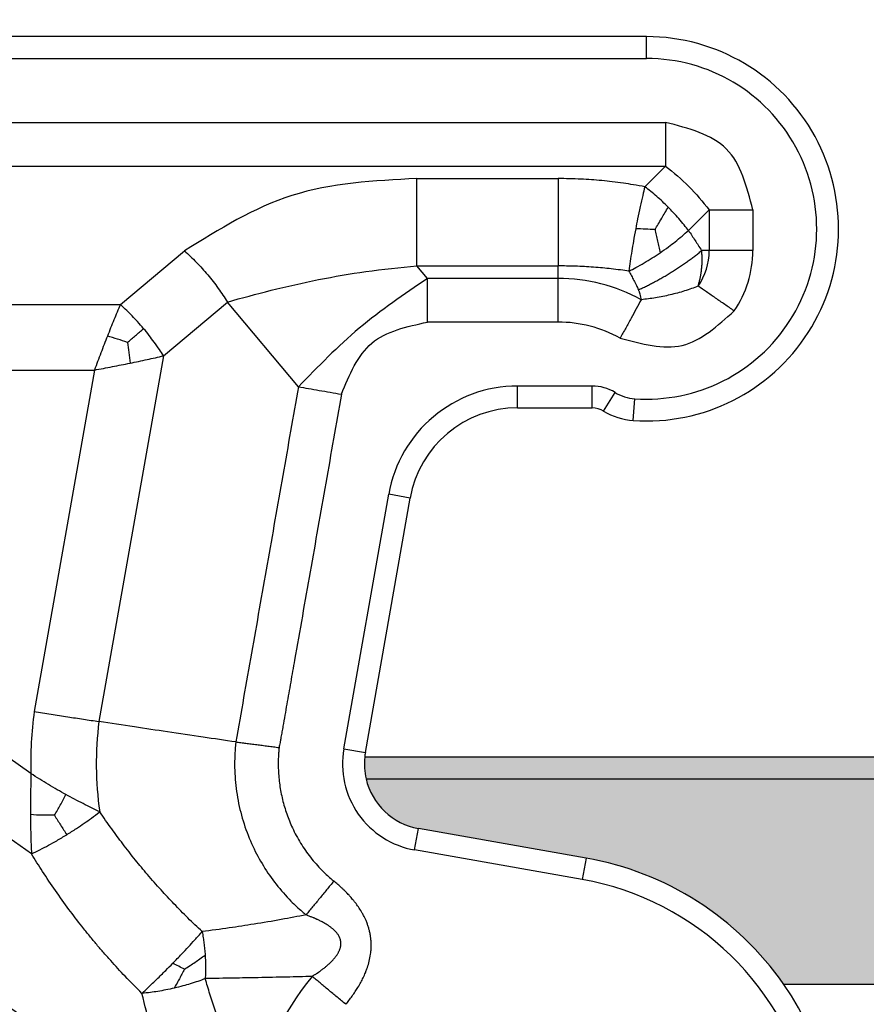
# Model space of a CAD drawing. Units: millimetres. Extents: x 657 to 954, y -289 to -79.
# Drawn here: x 704 to 724, y -218 to -195 of the extents above; entities that cross this region are included whole.
import ezdxf

# ---------------------------------------------------------------- set-up
doc = ezdxf.new("R2010")
doc.units = ezdxf.units.MM
doc.layers.add('1', color=7, linetype='Continuous')
doc.styles.add('CONVERTER_13', font='simplex.shx', dxfattribs={"width": 0.95})
doc.dimstyles.new('ME10_DIM_19', dxfattribs={"dimtxt": 3, "dimasz": 3, "dimexe": 1, "dimexo": 0.5, "dimgap": 2, "dimtad": 0, "dimdsep": 46, "dimtxsty": 'CONVERTER_13', "dimsah": 1, "dimcen": 0.09, "dimclrd": 2, "dimclre": 2, "dimclrt": 4, "dimadec": 0, "dimazin": 0, "dimtfac": 1, "dimtdec": 4, "dimtix": 1, "dimtmove": 0, "dimatfit": 3, "dimfxl": 1, "dimtolj": 1, "dimtzin": 0, "dimarcsym": 0})

# ---------------------------------------------------------------- blocks, each defined once
blk = doc.blocks.new('*D12')
at = {"layer": '1', "color": 2, "linetype": 'Continuous'}
for p, q in [((671.068842638475, -220.9561479298411), (671.068842638475, -180.8)), ((835.6621518691067, -220.9561479298409), (835.6621518691067, -180.8)), ((746.3404972537909, -181.8), (671.068842638475, -181.8)), ((835.6621518691067, -181.8), (760.3904972537908, -181.8))]:
    blk.add_line(p, q, dxfattribs=at)
at = {"layer": '1', "color": 2}
for points in [[(674.068842638475, -181.4050425072378), (674.068842638475, -182.1949574927622), (671.068842638475, -181.8)], [(832.6621518691067, -182.1949574927622), (832.6621518691067, -181.4050425072378), (835.6621518691067, -181.8)]]:
    blk.add_solid(points, dxfattribs=at)
at = {"layer": '1', "color": 4, "insert": (748.3404972537909, -183.15), "char_height": 3, "attachment_point": 7, "rotation": 0.00013888888888888892, "line_spacing_factor": 0.60024009603842, "style": 'CONVERTER_13'}
blk.add_mtext('164,5', dxfattribs=at)

msp = doc.modelspace()

# ---------------------------------------------------------------- hatches: boundary and pattern name
at = {"layer": '1', "linetype": 'Continuous'}
h = msp.add_hatch(color=7, dxfattribs=at)
edge = h.paths.add_edge_path()
edge.add_line((794.4720532488235, -212.2561479298964), (712.2589412732698, -212.2561479298965))
edge.add_arc((713.7512212742955, -212.4081360825213), 1.499999999999887, 174.1844999729957, 193.0116997526805)
edge.add_line((712.2897351098288, -212.7458611053904), (794.4412594122645, -212.7458611053905))
edge.add_arc((792.9797732477978, -212.4081360825213), 1.499999999999853, 346.9883002473153, 365.8155000270086)
h = msp.add_hatch(color=7, dxfattribs=at)
edge = h.paths.add_edge_path()
edge.add_line((793.240245514298, -213.8853477120396), (789.3999600174584, -214.5624936587553))
edge.add_arc((790.6154972611259, -221.4561479298409), 6.999999999999981, 99.99999999999196, 145.1500954215059)
edge.add_line((784.8709346145494, -217.4561479298963), (721.860059907544, -217.4561479298964))
edge.add_arc((716.1154972609673, -221.4561479298409), 7.00000000000003, 34.84990457849297, 80.0000000000073)
edge.add_line((717.331034504635, -214.5624936587552), (713.4907490077951, -213.8853477120393))
edge.add_arc((713.7512212742955, -212.4081360825213), 1.499999999999827, 193.0116997526805, 259.9999999999972, ccw=False)
edge.add_line((712.2897351098288, -212.7458611053904), (794.4412594122645, -212.7458611053905))
edge.add_arc((792.9797732477978, -212.4081360825213), 1.499999999999932, 279.9999999999924, 346.9883002473153, ccw=False)

# ---------------------------------------------------------------- linework, layer by layer
at = {"color": 2, "linetype": 'Continuous'}
for p, q in [((718.7154972609668, -195.756147929842), (695.4731924154686, -195.7561479298215)), ((718.7154972609671, -196.2561479298423), (718.7154972609668, -195.756147929842)), ((695.4731924154686, -196.2561479298215), (718.7154972609671, -196.2561479298423)), ((718.6772335407359, -199.1944116500737), (719.1513956458292, -198.7202495449802)), ((713.4557219064058, -199.0061479298414), (716.6888949231951, -199.0061479298414)), ((719.6772354831577, -200.1944097076516), (720.1513956458292, -199.7202495449801)), ((720.1513956458292, -199.7202495449801), (720.1513956458294, -200.6561479298421)), ((721.1513956458293, -199.7202495449798), (721.1513956458294, -200.656147929842)), ((706.6623362957052, -201.890122526058), (708.1297078756717, -200.6588515745077)), ((720.1513956458294, -200.6561479298421), (719.9775881307222, -200.6561479298421)), ((721.1513956458294, -200.656147929842), (720.1513956458294, -200.6561479298421)), ((713.4557219064059, -201.0061479298414), (716.6888949231951, -201.0061479298414)), ((713.6956191356969, -201.2920463147028), (713.4557219064059, -201.0061479298414)), ((716.6888949231951, -201.2920463147027), (716.6888949231951, -201.0061479298414)), ((716.6888949231951, -201.2920463147027), (713.6956191356969, -201.2920463147028)), ((716.6888949231951, -202.2920463147027), (716.6888949231951, -201.2920463147027)), ((704.1071672420389, -201.8901225260578), (706.6623362957052, -201.890122526058)), ((707.6471440487176, -203.0637707037245), (709.1145156286841, -201.8324997521746)), ((710.7411958766605, -203.7711017817023), (709.1145156286841, -201.8324997521746)), ((716.6888949231951, -202.2920463147027), (713.6956191356973, -202.2920463147025)), ((707.6471440487176, -203.0637707037245), (706.1706204817172, -211.4375519654101)), ((704.1071672420389, -203.3901225260578), (706.0664594994082, -203.3901225260578)), ((706.0664594994082, -203.3901225260578), (704.6875308911417, -211.2104152726752)), ((715.7632458921428, -204.2561479298403), (715.7632458921429, -203.7561479298403)), ((717.4731556181501, -203.7561479298403), (715.7632458921429, -203.7561479298403)), ((717.4731556181499, -204.2561479298403), (717.4731556181501, -203.7561479298403)), ((717.7337410288537, -204.3294217369152), (717.9943264395577, -203.9026955439903)), ((718.4120489851019, -204.5456717245007), (718.4465317437231, -204.0468622023806)), ((715.7632458921428, -204.2561479298403), (717.4731556181499, -204.2561479298403)), ((711.7816057682711, -212.0608397271876), (712.8088226331062, -206.23520339684)), ((713.3012265096122, -206.3220274856732), (712.8088226331062, -206.23520339684)), ((712.2740096447772, -212.147663816021), (713.3012265096122, -206.3220274856732)), ((704.6115174118288, -212.6270344430831), (703.7468025875124, -212.0215546046953)), ((711.7816057682711, -212.0608397271876), (712.2740096447772, -212.147663816021)), ((794.4720532488235, -212.2561479298964), (712.2589412732698, -212.2561479298965)), ((712.2897351098288, -212.7458611053904), (794.4412594122645, -212.7458611053905)), ((704.6250611615701, -214.4676797618899), (702.886437932986, -213.250282671129)), ((713.4039249189619, -214.3777515885457), (713.4907490077951, -213.8853477120393)), ((717.331034504635, -214.5624936587552), (713.4907490077951, -213.8853477120393)), ((717.2442104158016, -215.0548975352616), (713.4039249189619, -214.3777515885457)), ((717.331034504635, -214.5624936587552), (717.2442104158016, -215.0548975352616)), ((784.8709346145494, -217.4561479298963), (721.860059907544, -217.4561479298964))]:
    msp.add_line(p, q, dxfattribs=at)
for centre, radius, start, end in [((718.7154972609671, -200.1561479298421), 4.399999999999956, 266.0454278778682, 90.00000000000443), ((718.7154972609671, -200.1561479298421), 3.90000000000015, 266.0454278778699, 90), ((718.7154972617903, -200.6561479271908), 1.435898384039165, 325.5076837159395, 359.9999998942072), ((718.7154972609673, -200.6561479298422), 2.435898384862345, 325.5076838217335, 4.68e-12), ((716.688894923146, -205.2561479298278), 3.964101615125158, 61.27380117353208, 89.99999999929015), ((716.6888949231951, -205.2561479298404), 2.964101615137801, 61.27380117450545, 90), ((715.7632458921429, -206.7561479298404), 3.000000000000114, 90, 170.0000000000076), ((717.4731556181501, -204.7561479298403), 0.9999999999998217, 58.58917930328902, 90), ((718.5154972609652, -203.0492431581399), 1.000000000000161, 238.5891793033009, 266.0454278778695), ((715.7632458921429, -206.7561479298404), 2.500000000000114, 90.00000000000261, 170.0000000000034), ((717.4731556181501, -204.7561479298403), 0.4999999999998948, 58.58917930331079, 90.00000000002606), ((718.5154972609652, -203.0492431581399), 1.500000000000088, 238.5891793032897, 266.0454278778645), ((713.7428330735571, -212.4066570164114), 9.133974596215724, 172.4745723919767, 181.382522108447), ((713.7428330735991, -212.4066570213486), 7.633974596899079, 172.7068322101883, 188.2698422142297), ((713.7512212742955, -212.4081360825213), 1.999999999999966, 170.0000000000046, 260.0000000000076), ((713.7512212742955, -212.4081360825213), 1.499999999999887, 174.1844999729957, 193.0116997526805), ((713.7512212742955, -212.4081360825213), 1.500000000000036, 170.0000000000039, 174.1844999729957), ((713.7512212742955, -212.4081360825213), 1.499999999999827, 193.0116997526805, 259.9999999999972), ((716.1154972609673, -221.4561479298409), 7.00000000000003, 34.84990457849297, 80.0000000000073), ((716.1154972609673, -221.4561479298409), 6.500000000000084, 235.0000000000071, 80.00000000000678), ((716.1154972609673, -221.4561479298409), 6.564101615137772, 140.4276164742292, 168.6629818099037), ((716.1154972609673, -221.4561479298409), 7.000000000000011, 235.0000000000064, 34.84990457849297)]:
    msp.add_arc(centre, radius, start, end, dxfattribs=at)
for points, knots in [([(700.9372686502296, -197.7202493635281), (702.4551136087942, -197.7202493916099), (705.4908035259235, -197.7202494327734), (710.0443363170886, -197.720249563402), (714.5978670237237, -197.7202495234997), (717.6335527717947, -197.7202495428201), (719.1513956458298, -197.7202495449802)], [0, 0, 0, 0, 4.553534875694027, 9.107069751388055, 13.6605983734944, 18.21412699560017, 18.21412699560017, 18.21412699560017, 18.21412699560017]), ([(719.1513956458298, -197.7202495449802), (719.15139564583, -197.8072670059969), (719.15139564583, -197.979813035864), (719.1513956458296, -198.2349353229434), (719.1513956458293, -198.4812511952601), (719.1513956458292, -198.6420384987262), (719.1513956458292, -198.7202495449802)], [0, 0, 0, 0, 0.2610523830502132, 0.51763808960132, 0.7653668612382774, 1, 1, 1, 1]), ([(700.9372939505956, -198.7202492346145), (702.4551346924326, -198.7202492826472), (705.4908161761066, -198.7202493637125), (710.0443405338157, -198.7202495818183), (714.5978670237232, -198.7202495188957), (717.6335527717939, -198.7202495412854), (719.1513956458292, -198.7202495449802)], [0, 0, 0, 0, 4.553522225510849, 9.107044451021812, 13.6605730731277, 18.21410169523359, 18.21410169523359, 18.21410169523359, 18.21410169523359]), ([(713.4557219064058, -199.0061479298414), (712.4749331987823, -199.0564521946429), (710.5572197650949, -199.1548109772228), (708.9264448984788, -200.1652083297752), (708.1297078756717, -200.6588515745077)], [0, 0, 0, 0, 2.893642837915371, 5.65787280371428, 5.65787280371428, 5.65787280371428, 5.65787280371428]), ([(718.6772335407359, -199.1944116500737), (718.5905662903032, -199.1786109996747), (718.4277122985112, -199.148920456357), (718.178563785356, -199.1109559886543), (717.9366674593672, -199.0792665251418), (717.6115551345513, -199.0447027301658), (717.1978119785578, -199.013395909316), (716.8631269262178, -199.0086293311888), (716.6888949231951, -199.0061479298414)], [0, 0, 0, 0, 0.2642738719325521, 0.4965895895998055, 0.7559895289937124, 0.9960892104320194, 1.477399216119277, 2.00004186161581, 2.00004186161581, 2.00004186161581, 2.00004186161581]), ([(716.6888949231951, -199.0061479298414), (716.6888949231952, -199.0819359969174), (716.6888949231959, -199.2397863137286), (716.6888949231952, -199.484203393027), (716.6888949231958, -199.7417486592844), (716.6888949231951, -200.0061479298414), (716.688894923195, -200.2705472003984), (716.6888949231949, -200.5280924666558), (716.6888949231945, -200.7725095459541), (716.688894923195, -200.9303598627654), (716.6888949231951, -201.0061479298414)], [0, 0, 0, 0, 0.2273642012280561, 0.4735509504336335, 0.7332512378952742, 1.000000000000057, 1.266748762104669, 1.526449049566338, 1.772635798771944, 2, 2, 2, 2]), ([(718.6772335407359, -199.1944116500737), (718.6611211958923, -199.2595598110733), (718.6237673314498, -199.4105953497157), (718.5685034710245, -199.655289242328), (718.5146157355244, -199.9102433500171), (718.4819970473188, -200.0792273415628), (718.4674327631926, -200.1546789385866)], [0, 0, 0, 0, 0.2013292895826891, 0.4667495819486478, 0.7525222824040512, 0.9830521006416505, 0.9830521006416505, 0.9830521006416505, 0.9830521006416505]), ([(719.2117569957469, -199.6598881950636), (719.1688052251162, -199.6177624893893), (719.0832019288532, -199.5338055696019), (718.9501309520073, -199.4143372091006), (718.8154589489651, -199.3004931880071), (718.7229815266368, -199.2295210839651), (718.6772335407359, -199.1944116500737)], [0, 0, 0, 0, 0.1804647492232935, 0.3596679552835646, 0.5363599534193803, 0.7093408846896475, 0.7093408846896475, 0.7093408846896475, 0.7093408846896475]), ([(718.9099251840581, -200.1723770677133), (718.9340273169598, -200.1321814168805), (718.9855061735311, -200.0463289785679), (719.0612927551927, -199.9187697136226), (719.1379283114736, -199.7882064606051), (719.1868790414383, -199.7031274416992), (719.2117569957469, -199.6598881950636)], [0, 0, 0, 0, 0.1406036976696055, 0.300310329595753, 0.445121957237574, 0.5947772787495982, 0.5947772787495982, 0.5947772787495982, 0.5947772787495982]), ([(719.6772354831577, -200.1944097076516), (719.6449679514982, -200.1522984559768), (719.5740677261244, -200.0597690236152), (719.4573441715966, -199.921315146159), (719.3346011648157, -199.7849753228231), (719.2505891817476, -199.699429394051), (719.2117569957469, -199.6598881950636)], [0, 0, 0, 0, 0.1591401307559472, 0.3496725208244278, 0.5430938413676409, 0.70934006837856, 0.70934006837856, 0.70934006837856, 0.70934006837856]), ([(720.1513956458292, -199.7202495449801), (720.2296066919815, -199.72024954498), (720.3903939952477, -199.7202495449798), (720.6367098674632, -199.7202495449797), (720.8918321546444, -199.7202495449798), (721.0643781847119, -199.7202495449798), (721.1513956458293, -199.7202495449798)], [0, 0, 0, 0, 0.2346331384570703, 0.4823619097975325, 0.7389476166479199, 1.000000000000114, 1.000000000000114, 1.000000000000114, 1.000000000000114]), ([(718.4674327631926, -200.1546789385866), (718.449843262053, -200.2498010581397), (718.418548938452, -200.4190374522958), (718.3773497793416, -200.6674749001706), (718.3421609655759, -200.8957445833761), (718.3216270073136, -201.0499716577565), (718.3116145906597, -201.1251732753655)], [0, 0, 0, 0, 0.290197060269158, 0.5163037113212521, 0.7554664594835315, 0.983056729752021, 0.983056729752021, 0.983056729752021, 0.983056729752021]), ([(718.9099251840581, -200.1723770677133), (718.8378492349734, -200.1700952945291), (718.6903027878097, -200.1654242638488), (718.5428535422528, -200.1583152387791), (718.4674327631926, -200.1546789385866)], [0, 0, 0, 0, 0.2163321828385609, 0.4428529287577205, 0.4428529287577205, 0.4428529287577205, 0.4428529287577205]), ([(718.9099251840581, -200.1723770677133), (718.9193016652234, -200.2151213242574), (718.9387147565641, -200.3036192173062), (718.9675656048372, -200.4357557592357), (718.9968124836171, -200.5706638608706), (719.0158121898891, -200.6598630734036), (719.0255105059921, -200.7053944535658)], [0, 0, 0, 0, 0.1312817808581851, 0.2718063550601506, 0.4057486208217884, 0.5454069335508867, 0.5454069335508867, 0.5454069335508867, 0.5454069335508867]), ([(719.0255105059921, -200.7053944535658), (719.089867991372, -200.6605636277243), (719.2068877895307, -200.5790487072421), (719.3742429669666, -200.4512167338254), (719.528156426511, -200.3268295311757), (719.6281025371076, -200.2380521694643), (719.6772354831577, -200.1944097076516)], [0, 0, 0, 0, 0.2352671082923079, 0.4277810312185609, 0.6316488930846935, 0.8287755767310567, 0.8287755767310567, 0.8287755767310567, 0.8287755767310567]), ([(719.6772354831577, -200.1944097076516), (719.7028385926026, -200.2322151353486), (719.7541348605721, -200.3079589835005), (719.8274980115131, -200.4195396476142), (719.9022662577474, -200.5354919275188), (719.9510629342045, -200.6136579497177), (719.9775881307222, -200.6561479298421)], [0, 0, 0, 0, 0.1369763820075966, 0.2744345922083153, 0.4006040649816761, 0.550871217382647, 0.550871217382647, 0.550871217382647, 0.550871217382647]), ([(708.1297078756717, -200.6588515745077), (708.2216555923478, -200.7449006011792), (708.4087518095138, -200.9199941203133), (708.6655545163927, -201.2092228561136), (708.9057958956259, -201.5123481956317), (709.0457404336073, -201.7270066713774), (709.1145156286841, -201.8324997521746)], [0, 0, 0, 0, 0.3776094382222551, 0.7683638485567388, 1.159118259354112, 1.536727697111677, 1.536727697111677, 1.536727697111677, 1.536727697111677]), ([(718.3116145906597, -201.1251732753655), (718.364810649288, -201.0981972714443), (718.4840366964962, -201.0377370914765), (718.6621072492962, -200.9368820181428), (718.8473002589649, -200.824408627322), (718.9658951089001, -200.7452074184474), (719.0255105059921, -200.7053944535658)], [0, 0, 0, 0, 0.178917034031087, 0.4009991082531843, 0.613743722305371, 0.8287822790063543, 0.8287822790063543, 0.8287822790063543, 0.8287822790063543]), ([(718.5321336867105, -201.5514503441503), (718.5621168399795, -201.5379080088939), (718.6230011745316, -201.5104086811734), (718.7146219425317, -201.4664692186831), (718.8079037411375, -201.4198695792652), (718.902389265879, -201.3705963145533), (718.9976840562435, -201.3188609232124), (719.0933579003467, -201.2648576026069), (719.1889681285927, -201.2088072810167), (719.2840736912883, -201.1509625146604), (719.3782274228707, -201.0915810396448), (719.4709994054765, -201.0309484380273), (719.561967083027, -200.9693471236171), (719.6507354935205, -200.907075047334), (719.7369391543085, -200.8444309114281), (719.8202130243174, -200.7816737077914), (719.9003654321458, -200.7192188610668), (719.9521072998505, -200.6769591712068), (719.9775881307222, -200.6561479298421)], [0, 0, 0, 0, 0.0986961515385842, 0.2004142146953247, 0.3048116993680814, 0.4115060244755916, 0.5200821572796871, 0.6300953270452221, 0.7410795488493893, 0.852552989987325, 0.9640264303032546, 1.075010648400777, 1.185023808171621, 1.293599918692981, 1.400294201217696, 1.50469161276779, 1.606409559994916, 1.705105538637743, 1.705105538637743, 1.705105538637743, 1.705105538637743]), ([(719.8989677824023, -201.4692910241477), (719.9013155829601, -201.4609894936057), (719.906045277271, -201.4442658295808), (719.9140623485777, -201.4146791904526), (719.9229787290863, -201.3803027764868), (719.9325487584804, -201.3410023766608), (719.9416352897961, -201.3009713781155), (719.9487949444153, -201.2668011812577), (719.9543000213572, -201.2386468389061), (719.9583821361912, -201.2166544104741), (719.9622939188138, -201.1943540482235), (719.9673575540016, -201.1636429306078), (719.9732014555801, -201.1242115624932), (719.9793105605912, -201.0751839747747), (719.9843488392953, -201.0244215922888), (719.9877607485831, -200.9772753921986), (719.9897830878099, -200.9343372655644), (719.9907549069317, -200.8957671493894), (719.990893993859, -200.856394418539), (719.9901539857362, -200.8164703960982), (719.9885031026488, -200.776246725383), (719.9858884757684, -200.7359798237156), (719.9823843869083, -200.6959112413016), (719.9791820658434, -200.6693623915135), (719.9775881307222, -200.6561479298421)], [0, 0, 0, 0, 0.0258812588713274, 0.0521385030812102, 0.0919591161222959, 0.1324197253373116, 0.1734800806105255, 0.2151019020884941, 0.2371507185365572, 0.2595415015355109, 0.2822050349748882, 0.3050720701247536, 0.3529174679900129, 0.4017803451738483, 0.4532783622351008, 0.5059359868871756, 0.5435690729496416, 0.5822261419008898, 0.6216737333320428, 0.6616786125976591, 0.7020091885885572, 0.7424346015632104, 0.7827254367344155, 0.8226539103418696, 0.8226539103418696, 0.8226539103418696, 0.8226539103418696]), ([(709.1145156286841, -201.8324997521746), (709.4469701381487, -201.7401162766013), (710.1376278598741, -201.5481942130919), (711.1958308134386, -201.3139593328345), (712.3098374502771, -201.1167606319902), (713.0653547535026, -201.0438302280912), (713.4557219064059, -201.0061479298414)], [0, 0, 0, 0, 1.034991965231042, 2.150144360485511, 3.250271036895565, 4.426371652357042, 4.426371652357042, 4.426371652357042, 4.426371652357042]), ([(718.3116145906597, -201.1251732753655), (718.2488197354972, -201.1162375923942), (718.1143794498605, -201.0971068085973), (717.9139212921289, -201.0732443613051), (717.7068933760063, -201.0522080231653), (717.4310779014513, -201.0294889977533), (717.0905193413153, -201.0102322233904), (716.8191909868121, -201.0074729622918), (716.6888949231951, -201.0061479298414)], [0, 0, 0, 0, 0.190277737741778, 0.4073740268259086, 0.6055657772087419, 0.814527180767118, 1.237604686282814, 1.628474983568743, 1.628474983568743, 1.628474983568743, 1.628474983568743]), ([(713.6956191356973, -202.2920463147025), (713.6956191356974, -202.205028853585), (713.6956191356974, -202.0324828235173), (713.6956191356977, -201.7773605363361), (713.695619135697, -201.5310446641204), (713.695619135697, -201.370257360855), (713.6956191356969, -201.2920463147028)], [0, 0, 0, 0, 0.2610523833525633, 0.5176380902032918, 0.7653668615431855, 0.9999999999997158, 0.9999999999997158, 0.9999999999997158, 0.9999999999997158]), ([(718.3116145906597, -201.1251732753655), (718.3310445222363, -201.1609602901837), (718.3692402703845, -201.2313111509301), (718.4266379863783, -201.3408837652777), (718.4808677553581, -201.447119847693), (718.5161243038547, -201.5188698877534), (718.5321336867105, -201.5514503441503)], [0, 0, 0, 0, 0.1221626042947706, 0.2401497734720757, 0.3710772662860504, 0.4799800500298186, 0.4799800500298186, 0.4799800500298186, 0.4799800500298186]), ([(719.8989677824023, -201.4692910241477), (719.7957582382716, -201.5071468188986), (719.5851690483579, -201.5843879262829), (719.2578488911143, -201.6721161216417), (718.9261192025762, -201.7412856776268), (718.7033268625979, -201.7672147503124), (718.5941393884058, -201.7799222261896)], [0, 0, 0, 0, 0.3296485404893944, 0.6726162590021376, 1.01557454044953, 1.345197286531745, 1.345197286531745, 1.345197286531745, 1.345197286531745]), ([(720.723169924571, -202.0355867350065), (720.6514499467008, -201.9863091199979), (720.5092371390788, -201.8885970432322), (720.2989648034534, -201.7441223862464), (720.0959507339339, -201.604634764302), (719.9634294941668, -201.5135816041147), (719.8989677824023, -201.4692910241477)], [0, 0, 0, 0, 0.2610523838231132, 0.5176380911205402, 0.7653668628599332, 1.000000001646265, 1.000000001646265, 1.000000001646265, 1.000000001646265]), ([(718.5941393884058, -201.7799222261896), (718.5912908803953, -201.759673578955), (718.5853845305625, -201.7176883417709), (718.5749772217446, -201.6719614148472), (718.5664292701764, -201.6414769540177), (718.5629236262375, -201.6299251531343), (718.559854248516, -201.620410111158), (718.5576305186725, -201.6137589063543), (718.555364693145, -201.6072047269647), (718.5508098073844, -201.594507770348), (718.5435204636268, -201.5757219787691), (718.5359337915523, -201.5595504961499), (718.5321336867105, -201.5514503441503)], [0, 0, 0, 0, 0.0613286541801251, 0.1271639633032975, 0.140456720044171, 0.1563103754460913, 0.1633754056306988, 0.1704499053995245, 0.1773493320130112, 0.184179058178771, 0.210918910666225, 0.2377542671081716, 0.2377542671081716, 0.2377542671081716, 0.2377542671081716]), ([(706.6623362957052, -201.890122526058), (706.6373262583345, -201.9478543257557), (706.5866844644829, -202.0647531054183), (706.5124874422888, -202.243523160867), (706.4380883114325, -202.4269377665676), (706.3891006169582, -202.551069988332), (706.364397897558, -202.6136653907528)], [0, 0, 0, 0, 0.1887464091038435, 0.3821849289643789, 0.5806501103207257, 0.7825293577540298, 0.7825293577540298, 0.7825293577540298, 0.7825293577540298]), ([(707.1953914204593, -202.4428361674799), (707.1491638037338, -202.3888945623619), (707.0643783429036, -202.2899609991912), (706.9352962102022, -202.1523752551884), (706.8049882663345, -202.0208020957018), (706.7121491934573, -201.9357547528491), (706.6623362957052, -201.890122526058)], [0, 0, 0, 0, 0.2130912395600655, 0.3908277767585452, 0.5658528859266916, 0.7684854895249915, 0.7684854895249915, 0.7684854895249915, 0.7684854895249915]), ([(718.5941393884058, -201.7799222261896), (718.5565492413117, -201.8485075641311), (718.4792709196693, -201.9895062091345), (718.3608854700027, -202.2055071216524), (718.2382674413072, -202.4292306127184), (718.1553375871581, -202.5805407967211), (718.1135148610358, -202.6568487132112)], [0, 0, 0, 0, 0.2346331384348791, 0.4823619097715578, 0.738947616622131, 0.9999999999748181, 0.9999999999748181, 0.9999999999748181, 0.9999999999748181]), ([(706.364397897558, -202.6136653907528), (706.3394906747571, -202.6774106176813), (706.2894247010732, -202.8055448504115), (706.2151423297412, -202.9990561124899), (706.1407960571967, -203.1941524730096), (706.0912658481825, -203.3247266740198), (706.0664594994082, -203.3901225260578)], [0, 0, 0, 0, 0.2053149754829585, 0.4127034603043844, 0.62183346317211, 0.831661325069152, 0.831661325069152, 0.831661325069152, 0.831661325069152]), ([(706.821939012881, -202.7561999449408), (706.7480393397232, -202.7317038374496), (706.5963858127735, -202.6814340678953), (706.4430263810159, -202.6366344607826), (706.364397897558, -202.6136653907528)], [0, 0, 0, 0, 0.2335413009134429, 0.4792627496058722, 0.4792627496058722, 0.4792627496058722, 0.4792627496058722]), ([(706.821939012881, -202.7561999449408), (706.8527802922484, -202.7303210387983), (706.9142323899897, -202.6787566062482), (707.0073819753912, -202.6005948234935), (707.1010248318835, -202.5220191371495), (707.1640568700017, -202.469128977212), (707.1953914204593, -202.4428361674799)], [0, 0, 0, 0, 0.1207812926968654, 0.2406600490081979, 0.3647944433450299, 0.4875074950711695, 0.4875074950711695, 0.4875074950711695, 0.4875074950711695]), ([(707.6471440487176, -203.0637707037245), (707.6167658850717, -203.015892132283), (707.5493158099607, -202.9095851030495), (707.4395605832191, -202.7534973924273), (707.3197310994601, -202.5939769917869), (707.2369554855356, -202.4933592677875), (707.1953914204593, -202.4428361674799)], [0, 0, 0, 0, 0.170089635047188, 0.3776579948677855, 0.572239895901802, 0.768486160041601, 0.768486160041601, 0.768486160041601, 0.768486160041601]), ([(706.821939012881, -202.7561999449408), (706.8332304258826, -202.8332306204401), (706.8564021260889, -202.9913094434268), (706.8738905406542, -203.1501183709548), (706.8828569660343, -203.2315408482227)], [0, 0, 0, 0, 0.2335413009212554, 0.4792627496065186, 0.4792627496065186, 0.4792627496065186, 0.4792627496065186]), ([(706.8828569660343, -203.2315408482227), (706.94879098577, -203.2180829962135), (707.0795439840352, -203.1913948689921), (707.2730913828476, -203.1499756402287), (707.462029697231, -203.1079489318591), (707.5859463769781, -203.078375760711), (707.6471440487176, -203.0637707037245)], [0, 0, 0, 0, 0.2018792471930519, 0.4003444287886948, 0.5937829474507357, 0.7825293577540988, 0.7825293577540988, 0.7825293577540988, 0.7825293577540988]), ([(706.0664594994082, -203.3901225260578), (706.1351694188917, -203.3770489119707), (706.2723607349245, -203.3509451501803), (706.4774032382481, -203.3116064920139), (706.6808736277306, -203.2720555148563), (706.8157550786426, -203.2450004318206), (706.8828569660343, -203.2315408482227)], [0, 0, 0, 0, 0.2098278622707481, 0.4189578647652394, 0.6263463500616516, 0.8316613250693731, 0.8316613250693731, 0.8316613250693731, 0.8316613250693731]), ([(710.7411958766605, -203.7711017817023), (710.6216846214235, -204.4488837748801), (710.3826620961772, -205.804447758631), (710.0241309085607, -207.8377794462734), (709.6656020323131, -209.8710967949938), (709.4265845149855, -211.2266321688186), (709.3070757489355, -211.9043998544285)], [0, 0, 0, 0, 2.06471362024856, 4.129427240497055, 6.194097293405999, 8.258767346314936, 8.258767346314936, 8.258767346314936, 8.258767346314936]), ([(710.7411958766605, -203.7711017817023), (710.8182187213824, -203.7846829873575), (710.9765633044221, -203.8126034095962), (711.2191370851696, -203.8553757119544), (711.4703834914517, -203.8996772321883), (711.640308159416, -203.9296395358385), (711.7260036296725, -203.9447499593692)], [0, 0, 0, 0, 0.2346331387615948, 0.482361910399003, 0.7389476169499822, 0.9999999999997692, 0.9999999999997692, 0.9999999999997692, 0.9999999999997692]), ([(711.7260036296725, -203.9447499593692), (711.6064923771523, -204.622531953026), (711.3674698866097, -205.9780959428955), (711.0690954500498, -207.6702614304874), (710.8308803451025, -209.0212464265718), (710.6825005297428, -209.8627501796361), (710.563796675356, -210.5359531817146), (710.4896067714064, -210.9567050588935), (710.4302548366784, -211.2933065585701), (710.39315990396, -211.5036825001071), (710.3634838972234, -211.6719832430155), (710.3477185526613, -211.7613930186546), (710.3384448100065, -211.8139870029439), (710.3361263798995, -211.8271354998411), (710.3342716228676, -211.837654295212), (710.3330011407472, -211.8448597093842), (710.3316189574816, -211.8526979415179), (710.3289017992738, -211.8679528381792), (710.3247222077753, -211.8909141317866), (710.3175765178399, -211.9293009395245), (710.3086083589626, -211.97639265644), (710.3018357664758, -212.013904528896), (710.2984426270739, -212.0326983262937)], [0, 0, 0, 0, 2.064713620248334, 4.129427240495311, 5.154809606193695, 6.180191971889823, 6.692883154735599, 7.205574337574356, 7.46191992898231, 7.718265520315283, 7.846438314822358, 7.974611111757669, 7.990632711233079, 8.006654310706452, 8.014665110442607, 8.022675910178403, 8.028604005455183, 8.038542603811774, 8.069160859599025, 8.098619445472501, 8.155681207629991, 8.212973816251713, 8.212973816251713, 8.212973816251713, 8.212973816251713]), ([(704.6875308911417, -211.2104152726752), (704.8165402991087, -211.2302836398561), (705.072629550129, -211.2697231923235), (705.4489304189829, -211.3274356084166), (705.8142801579334, -211.3833062490644), (706.052554040389, -211.419578706525), (706.1706204817172, -211.4375519654101)], [0, 0, 0, 0, 0.3915911226624643, 0.7773252974098839, 1.142102214453047, 1.500382128394541, 1.500382128394541, 1.500382128394541, 1.500382128394541]), ([(709.3070757489355, -211.9043998544285), (709.0572544160555, -211.8680746990837), (708.5342502364683, -211.7920275026811), (707.7597454616235, -211.6771360043666), (706.9640697201455, -211.5579210438502), (706.4415467497173, -211.4786524512963), (706.1706204817172, -211.4375519654101)], [0, 0, 0, 0, 0.757344986413369, 1.585511494980914, 2.348937382469492, 3.171015439931905, 3.171015439931905, 3.171015439931905, 3.171015439931905]), ([(709.3070757489355, -211.9043998544285), (709.3059826194685, -211.9142491212249), (709.3037823320526, -211.9340741868834), (709.3007543631944, -211.9636488412456), (709.297964626268, -211.9924788893749), (709.2943721699202, -212.0322666316036), (709.2903098720011, -212.0833145864025), (709.2754980434406, -212.309249410178), (709.2769073965485, -212.6994735188277), (709.3471720128911, -213.2480271273467), (709.4844732940477, -213.7838213042334), (709.682023268048, -214.2862357933759), (709.931434793727, -214.7494631520667), (710.2241481431068, -215.169677529452), (710.489147091476, -215.47009720173), (710.6960832126233, -215.6709469432156), (710.7983010033597, -215.7628349497577), (710.8729836947541, -215.8260455039752), (710.9031118622756, -215.8507316045606), (710.9181557895866, -215.8630581299369)], [0, 0, 0, 0, 0.0297291102350394, 0.0598401410962789, 0.0891868364801066, 0.1166227539893488, 0.1796884520220372, 0.2428069117304677, 0.7958928901211104, 1.346887085579828, 1.897881281163428, 2.450967261007117, 2.962278934795648, 3.47275809929245, 3.984069772282749, 4.16110321538542, 4.337770079088205, 4.39627260815716, 4.45461875260932, 4.45461875260932, 4.45461875260932, 4.45461875260932]), ([(709.3070757489355, -211.9043998544285), (709.3257695935349, -211.9070721489293), (709.3635552139291, -211.9124736071378), (709.420855334978, -211.9202943326289), (709.4792982956662, -211.9280555462415), (709.5592421560992, -211.9383960789729), (709.6613460297655, -211.9512024155433), (709.7860042891862, -211.9665245896185), (709.9128750193138, -211.9821169255932), (710.0195824896382, -211.995482902322), (710.1053960177258, -212.0065297715914), (710.1698509347083, -212.0150192022237), (710.2342099516902, -212.0236980710633), (710.2770507529043, -212.0297009010312), (710.2984426270739, -212.0326983262937)], [0, 0, 0, 0, 0.0566515205787594, 0.11450896149284, 0.1734931310830931, 0.2335194627787651, 0.3563380782259123, 0.482203844950209, 0.6103086227636627, 0.7398139264191463, 0.8048270437368508, 0.8698732161002072, 0.9348485040169103, 0.999650967623468, 0.999650967623468, 0.999650967623468, 0.999650967623468]), ([(710.2984426270739, -212.0326983262937), (710.2977891960232, -212.0387760616115), (710.2964894706906, -212.050865018061), (710.2948792442437, -212.0691338068965), (710.2933442041393, -212.0878129611292), (710.2908820122057, -212.1167175357967), (710.2876958960059, -212.155744409131), (710.2781335546026, -212.3026114851069), (710.2759232267564, -212.5480479531974), (710.3069025345836, -212.8898293261745), (710.3713380566627, -213.2265041021818), (710.4688010900767, -213.5555796246428), (710.6052261489926, -213.8903400256791), (710.785227571109, -214.2246573158889), (711.0123577208344, -214.5507425637554), (711.2180237538856, -214.7838339959057), (711.3785591059741, -214.9397441692012), (711.4580631605596, -215.0110247716401), (711.5161300969792, -215.0604525710876), (711.5397182999114, -215.079876554449), (711.5515285802096, -215.0896018594119)], [0, 0, 0, 0, 0.0183378713921031, 0.0364750592347572, 0.0550165180191238, 0.0745645941728503, 0.1235029914791083, 0.1724823268803007, 0.516096845762412, 0.8584588256068508, 1.200411570438297, 1.54277354998883, 1.886388063049858, 2.283161198401003, 2.679288314177818, 3.076061448814408, 3.213437765286257, 3.350529619741666, 3.396300625054439, 3.442197341844713, 3.442197341844713, 3.442197341844713, 3.442197341844713]), ([(704.6115174118288, -212.6270344430831), (704.6103885707562, -212.7060892640705), (704.6081337380458, -212.8640004053205), (704.6052656858388, -213.1002470735938), (704.6032152284657, -213.335191515316), (704.6031477180924, -213.4912791565784), (704.603114097316, -213.5690295189572)], [0, 0, 0, 0, 0.2371885362596042, 0.4737815092847541, 0.7087924302219837, 0.9420426084118787, 0.9420426084118787, 0.9420426084118787, 0.9420426084118787]), ([(705.4149470459851, -213.109801682363), (705.3483963820295, -213.0729594782133), (705.2134429164886, -212.9982497160254), (705.0129983378415, -212.8807704105509), (704.8111877355933, -212.7574808121109), (704.6786722818638, -212.6709073130623), (704.6115174118288, -212.6270344430831)], [0, 0, 0, 0, 0.2281962311730641, 0.462743300758699, 0.696948961646623, 0.9375840932367191, 0.9375840932367191, 0.9375840932367191, 0.9375840932367191]), ([(705.1530842140586, -213.5839284010077), (705.1980823043783, -213.5071042880483), (705.2893604884204, -213.3512672902547), (705.3726947173667, -213.1910403614348), (705.4149470459851, -213.109801682363)], [0, 0, 0, 0, 0.2670512080305807, 0.5417108547064219, 0.5417108547064219, 0.5417108547064219, 0.5417108547064219]), ([(706.1882393365873, -213.5046923644977), (706.1258791787718, -213.474462745919), (705.9990006765363, -213.412957292581), (705.8075546056596, -213.3170573263375), (705.6118194556211, -213.2162469876557), (705.4812228194538, -213.1456357846436), (705.4149470459851, -213.109801682363)], [0, 0, 0, 0, 0.2079007906467943, 0.4229967215442076, 0.6423533686951679, 0.8683769702797322, 0.8683769702797322, 0.8683769702797322, 0.8683769702797322]), ([(704.603114097316, -213.5690295189572), (704.6034409638687, -213.6457436801753), (704.6040906267751, -213.7982132314714), (704.6080079620294, -214.0249048221011), (704.6143090161459, -214.2477852102414), (704.6214982948926, -214.3948148738956), (704.6250611615701, -214.4676797618899)], [0, 0, 0, 0, 0.2301422155584388, 0.4574081213816021, 0.6801629078611461, 0.8990134682444983, 0.8990134682444983, 0.8990134682444983, 0.8990134682444983]), ([(705.1530842140586, -213.5839284010077), (705.0618537192305, -213.5848129737008), (704.8783485482395, -213.5865922235049), (704.6952062862288, -213.5749059263027), (704.603114097316, -213.5690295189572)], [0, 0, 0, 0, 0.2736026179001979, 0.5503367635535645, 0.5503367635535645, 0.5503367635535645, 0.5503367635535645]), ([(705.1530842140586, -213.5839284010077), (705.175805699086, -213.6207970920659), (705.2215489033891, -213.6950216162822), (705.2905690323671, -213.8053112773619), (705.3609906240571, -213.9166911772045), (705.4084486270572, -213.99067235093), (705.4327335797806, -214.0285295831703)], [0, 0, 0, 0, 0.1299230844899724, 0.2615628567909212, 0.3903156463732159, 0.5252462528131538, 0.5252462528131538, 0.5252462528131538, 0.5252462528131538]), ([(705.4327335797806, -214.0285295831703), (705.5080939707289, -213.9812375388508), (705.6434215700956, -213.8963133499535), (705.8312876871303, -213.7688317580252), (706.0088252549276, -213.6428852892608), (706.1251750944502, -213.5532673320556), (706.1882393365873, -213.5046923644977)], [0, 0, 0, 0, 0.2668873140473582, 0.4792600075083002, 0.6810185790781312, 0.9198026797506242, 0.9198026797506242, 0.9198026797506242, 0.9198026797506242]), ([(708.5354369983083, -216.2478225736496), (708.425903541163, -216.1443181701383), (708.2064171505765, -215.9369129558911), (707.8933972892592, -215.6181371581016), (707.5845977104461, -215.286623485474), (707.2904359917627, -214.9517093479341), (706.99765798221, -214.599105957439), (706.7243776261166, -214.2505221112218), (706.4506513925296, -213.8829018644949), (706.2790643441127, -213.6355967271231), (706.1882393365873, -213.5046923644977)], [0, 0, 0, 0, 0.4520698073518405, 0.9058709318415843, 1.340000541099249, 1.811106727511449, 2.242925862423561, 2.71476855514429, 3.139764181713693, 3.617714417561375, 3.617714417561375, 3.617714417561375, 3.617714417561375]), ([(704.6250611615701, -214.4676797618899), (704.6897704378247, -214.4366557351246), (704.8221965081307, -214.3731657492438), (705.0146781431586, -214.2714994924627), (705.2198808521077, -214.1572302528568), (705.3565991768628, -214.0745639939215), (705.4327335797806, -214.0285295831703)], [0, 0, 0, 0, 0.2152677460767236, 0.4405405956932213, 0.6529144118261483, 0.9197996696969375, 0.9197996696969375, 0.9197996696969375, 0.9197996696969375]), ([(707.1571094774258, -217.6605866325882), (707.0274097087333, -217.5314002037019), (706.7823947694897, -217.2873549911059), (706.4871782031557, -216.9665763438119), (706.2660838884368, -216.7156612874237), (706.1270346244214, -216.5524678999056), (706.020093549655, -216.4240111835618), (705.9426573679823, -216.3294850777509), (705.8622765799712, -216.2298942304344), (705.708085008284, -216.0357824929666), (705.4729677333897, -215.7279694906999), (705.1727716132458, -215.3092156030237), (704.8868520240587, -214.8857219985481), (704.7091419089224, -214.6019445935788), (704.6250611615701, -214.4676797618899)], [0, 0, 0, 0, 0.5491231451071464, 1.037344792033472, 1.307480934797017, 1.552389233686399, 1.680507035342563, 1.808913215368458, 1.918969206685449, 2.064450111985235, 2.552608060774367, 3.080780079747298, 3.609981549572247, 4.085213437109431, 4.085213437109431, 4.085213437109431, 4.085213437109431]), ([(708.125710925544, -220.7891009873163), (708.1115549515483, -220.7790991607997), (708.0831999110493, -220.7590650785149), (707.4049604988439, -220.2797986384862), (706.0842085657631, -219.3609468860324), (704.0602832406315, -217.9413582273607), (701.9653695765807, -216.4752091778194), (700.5085945252249, -215.4550017386641), (699.7589683821313, -214.9301051034276), (699.7307001641503, -214.9103113717121), (699.7165652590038, -214.9004139396486)], [0, 0, 0, 0, 0.0519985898938164, 0.1041554394814948, 2.49145408240269, 4.878752725363933, 7.520603548967183, 10.16245437257059, 10.21421522175049, 10.2659819325398, 10.2659819325398, 10.2659819325398, 10.2659819325398]), ([(711.5515285802096, -215.0896018594119), (711.5241171016924, -215.1230709393943), (711.4692339784251, -215.1900825844648), (711.387007878774, -215.2905029935665), (711.3051393417718, -215.3904954051565), (711.2241592000755, -215.4894066281754), (711.1445900826536, -215.5865909673791), (711.0669366389201, -215.6814245459282), (710.9916761045481, -215.7733208161132), (710.9423450834424, -215.8335332065145), (710.9181557895866, -215.8630581299369)], [0, 0, 0, 0, 0.1297848843222408, 0.2598546902570771, 0.3893693744652038, 0.5174812314511978, 0.6433529568763057, 0.7661774980278453, 0.885191966279394, 0.9996978059185121, 0.9996978059185121, 0.9996978059185121, 0.9996978059185121]), ([(711.8265742806194, -217.9115229211521), (711.8508685836612, -217.8816062294576), (711.9006655904288, -217.8202847642804), (711.9733374607849, -217.7229695860283), (712.0422912228167, -217.6235298720849), (712.1089235067451, -217.5186648809497), (712.1692086005428, -217.4139465495327), (712.2173936000331, -217.3198555844469), (712.251577987595, -217.2459015604785), (712.2773194093301, -217.1856626743891), (712.3002572751448, -217.1270881617168), (712.3311362684393, -217.0398753164145), (712.3659239083383, -216.9211673164048), (712.3903701721454, -216.7965529326477), (712.4030952067303, -216.6888601086318), (712.4074750342988, -216.6191954210125), (712.4082997172231, -216.560769897881), (712.4076689810006, -216.5190487788875), (712.4059187464561, -216.4787141202636), (712.4026927579391, -216.4350806689538), (712.398217186508, -216.3930134718726), (712.3926176460617, -216.352248729355), (712.3859575528186, -216.3120747589654), (712.3775148218589, -216.2691968190346), (712.3678137777692, -216.2272889962596), (712.35724301927, -216.1869958544873), (712.3461469978624, -216.1489767434187), (712.3337652109633, -216.1105777527484), (712.3202965042383, -216.0723188964165), (712.3056264203962, -216.0339436815845), (712.2901313081544, -215.9964856095784), (712.2698804053322, -215.9507924264083), (712.2420510492743, -215.8931874544242), (712.1962023961472, -215.8082581411208), (712.1357055864136, -215.7106324225123), (712.0745544061098, -215.6246787381008), (712.0233787253105, -215.5584942672079), (711.9852786003256, -215.5118141841378), (711.9433816116461, -215.4629810257577), (711.9037473804417, -215.4189006829618), (711.8603803112393, -215.3727321299259), (711.818735353136, -215.3301928953779), (711.7741809919709, -215.2864523013491), (711.7164458970411, -215.23185805922), (711.6422936677172, -215.1650726674129), (711.5817469512037, -215.1147283080482), (711.5515285802096, -215.0896018594119)], [0, 0, 0, 0, 0.1156065583108566, 0.2369634504847142, 0.3642634511366336, 0.4785444406211105, 0.6095996474280675, 0.7266101849921226, 0.795546537146079, 0.8539804653786466, 0.9231124509420423, 0.9842228067682522, 1.131501384793649, 1.29379271131364, 1.36446095908007, 1.45674008243272, 1.503034866366221, 1.539729338085485, 1.581903589434016, 1.624133645949483, 1.670967299169299, 1.708791959678673, 1.74756151410527, 1.793118471637396, 1.839872175841884, 1.876585055316287, 1.918075813433217, 1.958670916374311, 1.997607757988128, 2.039743686636379, 2.081906481708099, 2.119201973210874, 2.189671438942579, 2.273770148767722, 2.408644693418791, 2.53392192287669, 2.590049063925706, 2.659613468425627, 2.714659143839957, 2.78306599924982, 2.837428762438281, 2.904675828900127, 2.961642344389517, 3.024727773299836, 3.143048144976712, 3.260939435504371, 3.260939435504371, 3.260939435504371, 3.260939435504371]), ([(707.5534394152997, -221.6086262731787), (707.5390223033387, -221.5985314671257), (707.5102323687275, -221.578372854215), (706.8295853309234, -221.1017866075281), (705.5115105090638, -220.1788500993307), (703.4864427017529, -218.7608857547289), (701.3918695717066, -217.29425257036), (699.9350274526369, -216.2741506227126), (699.1854092453486, -215.7492698954257), (699.1571536443346, -215.7294853841215), (699.1430266410789, -215.7195936915617)], [0, 0, 0, 0, 0.0527998488529486, 0.1054375174438851, 2.492736160405146, 4.880034803366263, 7.521885626969792, 10.16373645057251, 10.21547972294758, 10.26721713904166, 10.26721713904166, 10.26721713904166, 10.26721713904166]), ([(710.9181557895866, -215.8630581299369), (710.7280557809603, -215.89993305692), (710.3315514042238, -215.9768455571534), (709.7438872111543, -216.0750124727059), (709.1397911354533, -216.167006754669), (708.7425238253733, -216.2201303854986), (708.5354369983083, -216.2478225736496)], [0, 0, 0, 0, 0.5809092934047695, 1.211641584492234, 1.787249292132525, 2.414026397040955, 2.414026397040955, 2.414026397040955, 2.414026397040955]), ([(711.0557538900141, -217.2744703915856), (711.0581123321997, -217.2724845096327), (711.0628230088998, -217.2685179544808), (711.0746614453931, -217.2591781213125), (711.0916050509984, -217.2469403889805), (711.1139822203518, -217.2323477046651), (711.1348127081353, -217.2195388870231), (711.1537982364133, -217.208015671166), (711.1679605443779, -217.1992902464925), (711.179176987312, -217.1921652787644), (711.1861233620796, -217.187633287255), (711.1916343021401, -217.1839478705776), (711.1950569369087, -217.1816175961995), (711.1977815424509, -217.1797352147383), (711.1994784985689, -217.1785511839956), (711.2008324258784, -217.1775985088742), (711.2018464229309, -217.1768828535728), (711.2028602594863, -217.1761671607837), (711.2156091122395, -217.1671584893877), (711.2390532444913, -217.1503362807046), (711.2720047143376, -217.1259543024883), (711.3019581029093, -217.1031132020772), (711.3306671406041, -217.0805697549167), (711.3583376190388, -217.0581567681875), (711.3851585791892, -217.0356922433345), (711.4097511337957, -217.0143970736939), (711.4321990567631, -216.9943067945289), (711.4555436629116, -216.972722443541), (711.4795067952673, -216.9496818585055), (711.5037942230471, -216.925198895784), (711.5254514173432, -216.9023060525082), (711.5446346135504, -216.8810447764388), (711.5645580293412, -216.8579049514454), (711.5851397748313, -216.8325537418063), (711.6061727168416, -216.8045831663411), (711.6248977065114, -216.7775408772243), (711.6414381359216, -216.7514236261511), (711.6559175476532, -216.7262281194011), (711.6684594293021, -216.7019513419588), (711.6791873504257, -216.6785899342451), (711.6890644452944, -216.6540566846575), (711.6976943915917, -216.6285983269507), (711.7046905763943, -216.6025083770275), (711.7088028648607, -216.58200198489), (711.7112613550709, -216.5657955256275), (711.7128102598622, -216.5525764700955), (711.7139152837359, -216.5381542292556), (711.7143925102887, -216.5237286339006), (711.7142868510778, -216.5104455493861), (711.7135699755763, -216.4946483126768), (711.7117986508391, -216.4764367495544), (711.7084546826809, -216.4559821394261), (711.7042447461847, -216.4373214177782), (711.6990305369202, -216.4189139321044), (711.6927845758918, -216.4007220811099), (711.6853790836611, -216.3825331676894), (711.6768798835651, -216.364331246406), (711.6651557713492, -216.3422528440058), (711.6491769605246, -216.3164454389837), (711.6287894422003, -216.2882931802058), (711.606236051289, -216.2610687349247), (711.5817200414799, -216.2347559985214), (711.5554432414347, -216.2093385684738), (711.5300067589443, -216.1869167321869), (711.5054622397769, -216.1667994805055), (711.4816300025323, -216.1484025346631), (711.4555289170282, -216.1294124277065), (711.4270249095181, -216.1098491788293), (711.3959840787232, -216.0897329452317), (711.3622724333703, -216.0690838150079), (711.3257559450733, -216.047921843163), (711.2863006346729, -216.0262671896995), (711.2512134141487, -216.0080112222672), (711.2205432368116, -215.9926634022398), (711.1942930373837, -215.979890901138), (711.1690203568669, -215.9679579145026), (711.1457778094266, -215.957257428631), (711.1306662558015, -215.9504374757544), (711.1205602316913, -215.9459303897553), (711.116339927467, -215.9440581725647), (711.1129673131098, -215.9425650544593), (711.1104298391028, -215.9414477527637), (711.1078866761314, -215.9403413746474), (711.1027852767552, -215.9381463333766), (711.0950918727099, -215.9349250212205), (711.0772172057731, -215.9277188871175), (711.0514728255966, -215.9180155511328), (711.0178208359064, -215.9057881818336), (710.9841381282047, -215.8930710638336), (710.950626024782, -215.8793399163993), (710.9289994244403, -215.8684955276243), (710.9181557895866, -215.8630581299369)], [0, 0, 0, 0, 0.0092489938944328, 0.0184736785885278, 0.0452313874474474, 0.0719151481527423, 0.098601658185606, 0.11858926444934, 0.1385424546284137, 0.1485032631586886, 0.1584528572970045, 0.1634236949990701, 0.1683921434024649, 0.1708744927291004, 0.1733585315376636, 0.1745997139739773, 0.1758410154939249, 0.177081859586069, 0.1783227134308177, 0.2226726863146893, 0.2636433552218536, 0.3012922436543097, 0.3356744383404793, 0.3731467369471145, 0.408114200053345, 0.4406276644627146, 0.4707359371072874, 0.4984857240552742, 0.536005806974688, 0.5704554200523502, 0.6019345771240086, 0.630538254823216, 0.6563561068560253, 0.6935330300828677, 0.7284782006783683, 0.7613197149352486, 0.7921837518061209, 0.8211939785471027, 0.8484708556724279, 0.8741308429532826, 0.8982855160739801, 0.9277828853910852, 0.9547159076854003, 0.9792661065891178, 0.9904810392777192, 1.003885435363767, 1.019185095282593, 1.033860635649167, 1.047172715152552, 1.059024944938205, 1.081292938548685, 1.102019444399531, 1.121164152831778, 1.13865024077814, 1.159391179493136, 1.178832328364617, 1.197539461862756, 1.219633510707081, 1.25379214551664, 1.288506086098417, 1.323831355568638, 1.359783428835944, 1.396343285238745, 1.433462961809294, 1.461474161794643, 1.491537118962387, 1.523770673337343, 1.558296654292163, 1.595239449259144, 1.634725618020328, 1.676883553002897, 1.721843183764506, 1.769735722502652, 1.795530803217258, 1.824729640856569, 1.857311619951943, 1.879373447173733, 1.901491271230244, 1.90704879160856, 1.912569973534689, 1.915342093123216, 1.918113843899387, 1.920887663386098, 1.923662265188371, 1.934774618087441, 1.945908414994386, 1.981478428331063, 2.017302893373817, 2.05332040779133, 2.089496049949177, 2.125875210918672, 2.125875210918672, 2.125875210918672, 2.125875210918672]), ([(707.863530591995, -216.9710419606125), (707.9311942059807, -216.9011651554838), (708.0514998463364, -216.7769244498676), (708.2185842600195, -216.5986860604184), (708.3755527442452, -216.4280780762509), (708.4791720593614, -216.3112563752247), (708.5354369983083, -216.2478225736496)], [0, 0, 0, 0, 0.2917996184674207, 0.5188186209406962, 0.732903415750262, 0.9872721048588882, 0.9872721048588882, 0.9872721048588882, 0.9872721048588882]), ([(708.5354369983083, -216.2478225736496), (708.5437477645896, -216.2939279831026), (708.559529814323, -216.3814817079014), (708.57807012278, -216.5146691413379), (708.5931479556391, -216.6471125281321), (708.5999553050722, -216.7380265044053), (708.6033656411685, -216.7835725575337)], [0, 0, 0, 0, 0.1405311393053273, 0.2668672613393849, 0.4033404037052771, 0.5403493825453359, 0.5403493825453359, 0.5403493825453359, 0.5403493825453359]), ([(708.1312207380131, -217.1064553048677), (708.1734145935795, -217.0790078633727), (708.2542769370698, -217.0264062429065), (708.3709560025059, -216.9482438920398), (708.4864681861857, -216.8684949705874), (708.562705018879, -216.8131112577862), (708.6033656411685, -216.7835725575337)], [0, 0, 0, 0, 0.1510055389037873, 0.2893943395210191, 0.4213089002181687, 0.5720762059456826, 0.5720762059456826, 0.5720762059456826, 0.5720762059456826]), ([(708.6033656411685, -216.7835725575337), (708.6061338808074, -216.8318858838096), (708.6113491107842, -216.9229061137024), (708.6138770846103, -217.0614347447781), (708.6128821985915, -217.1931895759804), (708.6087149367087, -217.2820544784462), (708.6067666576027, -217.3236004593367)], [0, 0, 0, 0, 0.1451635523346264, 0.2734818904794739, 0.4155835576985792, 0.5403487262667834, 0.5403487262667834, 0.5403487262667834, 0.5403487262667834]), ([(707.1571094774258, -217.6605866325882), (707.2063706408812, -217.6147528010774), (707.3206929649693, -217.5083843987948), (707.5020513389727, -217.3335201197823), (707.6883155166439, -217.1495289040424), (707.8094671533047, -217.0261149568265), (707.863530591995, -216.9710419606125)], [0, 0, 0, 0, 0.2018550033411237, 0.4684529103825418, 0.7557505942521026, 0.9872712472465232, 0.9872712472465232, 0.9872712472465232, 0.9872712472465232]), ([(708.1312207380131, -217.1064553048677), (708.0876136756884, -217.0850247605061), (707.9978628601607, -217.0409170012672), (707.909143857145, -216.9947684250675), (707.863530591995, -216.9710419606125)], [0, 0, 0, 0, 0.1457604401726874, 0.3000000226039679, 0.3000000226039679, 0.3000000226039679, 0.3000000226039679]), ([(708.1312207380131, -217.1064553048677), (708.1111634171219, -217.1446570081766), (708.0726566698105, -217.2179979451162), (708.0154967978992, -217.3246805858832), (707.9566530663608, -217.4319313338865), (707.9156501157386, -217.5036836909069), (707.8935979356522, -217.5422734811252)], [0, 0, 0, 0, 0.1294405760898379, 0.2485044693737468, 0.3630884965764947, 0.496424813346251, 0.496424813346251, 0.496424813346251, 0.496424813346251]), ([(711.0557538900141, -217.2744703915856), (710.8612492343491, -217.2793332460331), (710.4498877137438, -217.289617771963), (709.846372578508, -217.3014872660466), (709.2245464797666, -217.3128816933724), (708.819600824048, -217.3199076930105), (708.6067666576027, -217.3236004593367)], [0, 0, 0, 0, 0.5836953718915571, 1.234468217292103, 1.810889317599392, 2.449487793437725, 2.449487793437725, 2.449487793437725, 2.449487793437725]), ([(711.8265742806194, -217.9115229211521), (711.793216730575, -217.8839542274083), (711.7264288193093, -217.8287566640125), (711.6263535123271, -217.7460483856796), (711.5267090640863, -217.6636961945224), (711.428144053652, -217.5822361157375), (711.3312985707951, -217.5021971584441), (711.2367909059749, -217.4240903154662), (711.1452036974651, -217.3483971144674), (711.0851843571318, -217.2987935068693), (711.0557538900141, -217.2744703915856)], [0, 0, 0, 0, 0.1298261575233755, 0.2599356937109262, 0.3894888154373322, 0.5176380901441716, 0.6435465009850561, 0.7664072948326125, 0.8854578811668024, 1.00000000000001, 1.00000000000001, 1.00000000000001, 1.00000000000001]), ([(708.6067666576027, -217.3236004593367), (708.5507363654675, -217.3446952383562), (708.4372113722952, -217.3874361138935), (708.2664390790411, -217.4426524987237), (708.0850012874182, -217.4956564686305), (707.9610537086163, -217.5258443768677), (707.8935979356522, -217.5422734811252)], [0, 0, 0, 0, 0.1795864857114215, 0.3638666310507721, 0.5382721369409588, 0.746526366022839, 0.746526366022839, 0.746526366022839, 0.746526366022839]), ([(709.6794753471671, -220.1657790140126), (709.5743558178497, -219.938909943482), (709.3610980638794, -219.47865681561), (709.1270348863102, -218.8861444039946), (708.9526312222702, -218.4063089950664), (708.8288993852973, -218.0428807711344), (708.7136239578901, -217.683919251051), (708.6416394836625, -217.4411903324801), (708.6067666576027, -217.3236004593367)], [0, 0, 0, 0, 0.749992590909207, 1.521522658084633, 1.910176069730742, 2.281620124430447, 2.673188552905014, 3.041135104588068, 3.041135104588068, 3.041135104588068, 3.041135104588068]), ([(707.8935979356522, -217.5422734811252), (707.8310973897827, -217.5561583768649), (707.7065662615732, -217.5838237476084), (707.5254330014861, -217.6156571478051), (707.3425154019873, -217.642441626208), (707.22178773558, -217.6542568107155), (707.1571094774258, -217.6605866325882)], [0, 0, 0, 0, 0.1920508972859427, 0.3826576869737022, 0.551583928008982, 0.7465164895628036, 0.7465164895628036, 0.7465164895628036, 0.7465164895628036]), ([(708.125710925544, -220.7891009873163), (708.0234038062684, -220.5234418078135), (707.8250968051914, -220.0085013056114), (707.5757891409984, -219.2374068677303), (707.3510607606092, -218.4610598110027), (707.2236587138385, -217.9352477847705), (707.1571094774258, -217.6605866325882)], [0, 0, 0, 0, 0.8538791021117559, 1.655116642750766, 2.430275713236036, 3.277997550558742, 3.277997550558742, 3.277997550558742, 3.277997550558742])]:
    msp.add_open_spline(points, degree=3, knots=knots, dxfattribs=at)
for points in [[(721.1513956458293, -199.7202495449798), (721.0144118536754, -199.1905666720713), (720.7404442547091, -198.1312009361009), (719.6810785187387, -197.8572333371343), (719.1513956458298, -197.7202495449802)], [(719.1513956458292, -198.7202495449802), (719.3353235542173, -198.8696549696018), (719.7031793574038, -199.1684658334057), (720.0019902212081, -199.5363216365924), (720.1513956458292, -199.7202495449801)], [(713.4557219064059, -201.0061479298414), (713.4557219064066, -200.6728145965079), (713.455721906407, -200.0061479298413), (713.4557219064063, -199.3394812631746), (713.4557219064058, -199.0061479298414)], [(713.6956191356969, -201.2920463147028), (713.1618335088745, -201.6559053759168), (712.0942622675188, -202.3836235140255), (711.1922180025103, -203.308609020868), (710.7411958766605, -203.7711017817023)], [(718.1135148610358, -202.6568487132112), (718.6055419718671, -202.7930929759736), (719.5895961940746, -203.0655814840163), (720.3453120164379, -202.3789183238165), (720.723169924571, -202.0355867350065)], [(711.7260036296725, -203.9447499593692), (711.9100472794357, -203.4974179751148), (712.2781345928049, -202.6027540182637), (713.2231242850415, -202.3956155440039), (713.6956191356973, -202.2920463147025)]]:
    msp.add_open_spline(points, degree=3, dxfattribs=at)

# ---------------------------------------------------------------- dimensions: what is measured, and where the dimension line sits
at = {"layer": '1'}
dim = msp.add_linear_dim(base=(835.6621518691067, -181.8), p1=(671.068842638475, -221.4561479298411), p2=(835.6621518691067, -221.4561479298409), text='164,5', dimstyle='ME10_DIM_19', dxfattribs=at)
dim.commit()
dim.dimension.update_dxf_attribs({"geometry": '*D12', "text_midpoint": (753.3654972537909, -181.8), "text_rotation": 0.00013888888889})

doc.saveas('drawing.dxf')
